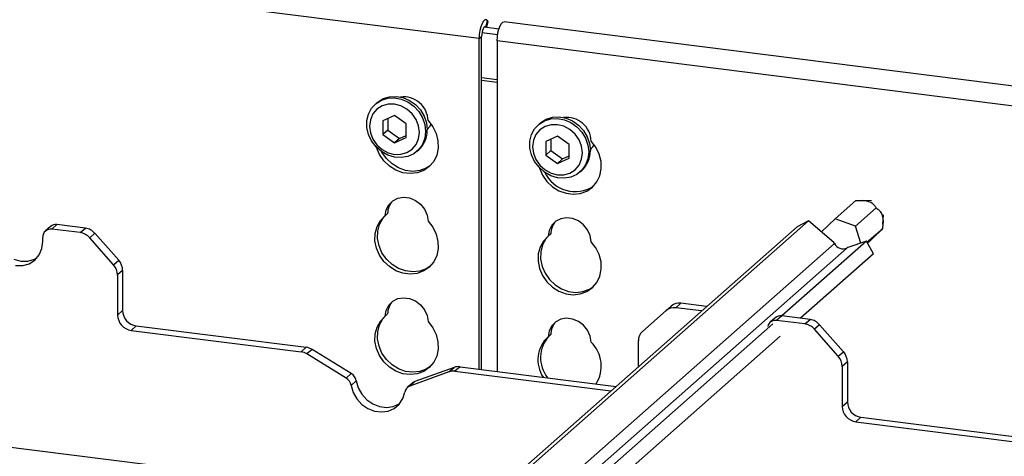
# Paper-space layout 'Layout1' of a CAD drawing. Extents: x 5 to 415, y 5 to 292.
# Drawn here: x 316 to 332, y 208 to 215 of the extents above; entities that cross this region are included whole.
import ezdxf

# ---------------------------------------------------------------- set-up
doc = ezdxf.new("R2010")
doc.units = 0
doc.layers.add('SLD-0', color=179, linetype='CONTINUOUS')

psp = doc.layouts.get("Layout1")

# ---------------------------------------------------------------- linework, layer by layer
at = {"layer": 'SLD-0', "color": 8, "linetype": 'CONTINUOUS'}
for p, q in [((323.26, 214.824), (298.465, 217.948)), ((323.373, 215.013), (323.399, 215.12)), ((323.559, 214.144), (323.302, 214.177)), ((323.302, 214.14), (323.559, 214.107)), ((329.132, 211.439), (316.722, 200.495)), ((329.339, 211.366), (316.842, 200.345)), ((296.52, 210.474), (323.28, 207.103))]:
    psp.add_line(p, q, dxfattribs=at)
at = {"layer": 'SLD-0', "color": 179, "linetype": 'CONTINUOUS'}
for p, q in [((323.309, 215.072), (323.288, 215.02)), ((323.332, 215.111), (323.309, 215.072)), ((323.355, 215.133), (323.332, 215.111)), ((323.379, 215.136), (323.355, 215.133)), ((323.399, 215.12), (323.379, 215.136)), ((323.388, 215.011), (323.411, 215.104)), ((323.411, 215.104), (323.399, 215.12)), ((323.608, 215.034), (323.631, 215.073)), ((323.631, 215.073), (323.655, 215.095)), ((323.655, 215.095), (323.674, 215.099)), ((348.069, 212.026), (323.674, 215.099)), ((323.273, 214.957), (323.263, 214.89)), ((323.288, 215.02), (323.273, 214.957)), ((323.309, 214.928), (323.304, 214.895)), ((323.308, 214.927), (323.568, 214.894)), ((323.316, 214.959), (323.309, 214.928)), ((323.326, 214.985), (323.316, 214.959)), ((323.338, 215.005), (323.326, 214.985)), ((323.35, 215.016), (323.338, 215.005)), ((323.361, 215.017), (323.35, 215.016)), ((323.35, 215.016), (323.589, 214.986)), ((323.368, 215.014), (323.361, 215.017)), ((323.562, 214.853), (323.572, 214.92)), ((323.572, 214.92), (323.588, 214.982)), ((323.588, 214.982), (323.608, 215.034)), ((323.263, 214.89), (323.26, 214.824)), ((323.26, 214.824), (323.302, 214.861)), ((323.26, 209.367), (323.26, 214.824)), ((323.304, 214.895), (323.302, 214.861)), ((323.302, 209.362), (323.302, 214.861)), ((323.559, 214.786), (323.562, 214.853)), ((347.954, 211.713), (323.559, 214.786)), ((323.559, 214.786), (323.559, 209.329)), ((321.575, 213.768), (321.547, 213.743)), ((321.557, 213.751), (321.647, 213.808)), ((321.575, 213.768), (321.585, 213.776)), ((321.585, 213.776), (321.676, 213.833)), ((321.647, 213.808), (321.751, 213.84)), ((321.676, 213.833), (321.779, 213.865)), ((321.751, 213.84), (321.862, 213.846)), ((321.779, 213.865), (321.891, 213.871)), ((321.862, 213.846), (321.975, 213.825)), ((321.891, 213.871), (322.003, 213.85)), ((321.975, 213.825), (322.083, 213.779)), ((322.003, 213.85), (322.112, 213.803)), ((322.083, 213.779), (322.181, 213.709)), ((322.112, 213.803), (322.209, 213.734)), ((321.434, 213.578), (321.484, 213.673)), ((321.484, 213.673), (321.557, 213.751)), ((321.571, 213.658), (321.506, 213.58)), ((321.657, 213.713), (321.571, 213.658)), ((321.756, 213.742), (321.657, 213.713)), ((321.862, 213.743), (321.756, 213.742)), ((321.969, 213.715), (321.862, 213.743)), ((322.068, 213.661), (321.969, 213.715)), ((322.153, 213.584), (322.068, 213.661)), ((322.181, 213.709), (322.263, 213.621)), ((322.209, 213.734), (322.292, 213.646)), ((322.263, 213.621), (322.325, 213.518)), ((322.292, 213.646), (322.354, 213.543)), ((321.407, 213.47), (321.434, 213.578)), ((321.407, 213.357), (321.407, 213.47)), ((321.465, 213.485), (321.451, 213.38)), ((321.506, 213.58), (321.465, 213.485)), ((321.862, 213.554), (321.668, 213.465)), ((321.668, 213.465), (321.668, 213.239)), ((321.753, 213.504), (321.753, 213.314)), ((322.057, 213.416), (321.862, 213.554)), ((322.219, 213.49), (322.153, 213.584)), ((322.26, 213.385), (322.219, 213.49)), ((322.325, 213.518), (322.364, 213.406)), ((322.354, 213.543), (322.392, 213.431)), ((322.418, 213.47), (322.495, 213.369)), ((324.251, 213.412), (324.341, 213.468)), ((324.279, 213.437), (324.37, 213.493)), ((324.341, 213.468), (324.445, 213.5)), ((324.37, 213.493), (324.473, 213.525)), ((324.445, 213.5), (324.556, 213.506)), ((324.473, 213.525), (324.585, 213.531)), ((324.556, 213.506), (324.669, 213.485)), ((324.585, 213.531), (324.697, 213.51)), ((324.669, 213.485), (324.777, 213.439)), ((324.697, 213.51), (324.806, 213.464)), ((324.806, 213.464), (324.903, 213.395)), ((321.434, 213.243), (321.407, 213.357)), ((321.451, 213.38), (321.465, 213.27)), ((321.753, 213.314), (321.668, 213.239)), ((321.753, 213.314), (321.947, 213.176)), ((322.057, 213.19), (322.057, 213.416)), ((322.274, 213.276), (322.26, 213.385)), ((322.364, 213.406), (322.377, 213.291)), ((322.377, 213.291), (322.364, 213.18)), ((322.392, 213.431), (322.405, 213.316)), ((322.403, 213.325), (322.448, 213.375)), ((322.448, 213.375), (322.468, 213.409)), ((322.495, 213.369), (322.551, 213.256)), ((324.128, 213.239), (324.178, 213.334)), ((324.178, 213.334), (324.251, 213.412)), ((324.265, 213.318), (324.2, 213.241)), ((324.269, 213.428), (324.241, 213.403)), ((324.351, 213.373), (324.265, 213.318)), ((324.269, 213.428), (324.279, 213.437)), ((324.45, 213.402), (324.351, 213.373)), ((324.556, 213.403), (324.45, 213.402)), ((324.663, 213.376), (324.556, 213.403)), ((324.762, 213.322), (324.663, 213.376)), ((324.847, 213.245), (324.762, 213.322)), ((324.777, 213.439), (324.875, 213.37)), ((324.875, 213.37), (324.957, 213.281)), ((324.903, 213.395), (324.986, 213.306)), ((324.957, 213.281), (325.019, 213.179)), ((324.986, 213.306), (325.048, 213.203)), ((321.484, 213.134), (321.434, 213.243)), ((321.465, 213.27), (321.506, 213.165)), ((321.557, 213.038), (321.484, 213.134)), ((321.506, 213.165), (321.571, 213.071)), ((321.668, 213.239), (321.862, 213.101)), ((321.862, 213.101), (322.057, 213.19)), ((321.947, 213.176), (321.862, 213.101)), ((321.947, 213.176), (322.057, 213.226)), ((322.219, 213.075), (322.26, 213.17)), ((322.26, 213.17), (322.274, 213.276)), ((322.364, 213.18), (322.325, 213.078)), ((322.551, 213.256), (322.581, 213.136)), ((322.581, 213.136), (322.584, 213.015)), ((324.101, 213.131), (324.128, 213.239)), ((324.101, 213.017), (324.101, 213.131)), ((324.159, 213.146), (324.145, 213.04)), ((324.2, 213.241), (324.159, 213.146)), ((324.556, 213.215), (324.362, 213.126)), ((324.362, 213.126), (324.362, 212.9)), ((324.447, 213.165), (324.447, 212.974)), ((324.751, 213.077), (324.556, 213.215)), ((324.913, 213.151), (324.847, 213.245)), ((324.954, 213.046), (324.913, 213.151)), ((325.019, 213.179), (325.058, 213.067)), ((325.048, 213.203), (325.086, 213.092)), ((325.189, 213.03), (325.112, 213.131)), ((321.647, 212.959), (321.557, 213.038)), ((321.564, 213.026), (321.562, 213.032)), ((321.614, 212.91), (321.564, 213.026)), ((321.571, 213.071), (321.657, 212.994)), ((321.751, 212.901), (321.647, 212.959)), ((321.656, 212.948), (321.652, 212.955)), ((321.657, 212.994), (321.756, 212.94)), ((322.068, 212.943), (322.153, 212.998)), ((322.153, 212.998), (322.219, 213.075)), ((322.263, 212.991), (322.181, 212.923)), ((322.235, 212.963), (322.263, 212.988)), ((322.325, 213.078), (322.263, 212.991)), ((322.584, 213.015), (322.56, 212.9)), ((324.128, 212.903), (324.101, 213.017)), ((324.145, 213.04), (324.159, 212.931)), ((324.447, 212.974), (324.362, 212.9)), ((324.447, 212.974), (324.641, 212.837)), ((324.751, 212.851), (324.751, 213.077)), ((324.968, 212.936), (324.954, 213.046)), ((325.058, 213.067), (325.071, 212.952)), ((325.086, 213.092), (325.099, 212.977)), ((325.097, 212.985), (325.142, 213.036)), ((325.142, 213.036), (325.162, 213.07)), ((325.245, 212.916), (325.189, 213.03)), ((321.687, 212.806), (321.614, 212.91)), ((321.729, 212.843), (321.656, 212.948)), ((321.779, 212.718), (321.687, 212.806)), ((321.822, 212.756), (321.729, 212.843)), ((321.862, 212.867), (321.751, 212.901)), ((321.756, 212.94), (321.862, 212.913)), ((321.862, 212.913), (321.969, 212.914)), ((321.975, 212.859), (321.862, 212.867)), ((321.969, 212.914), (322.068, 212.943)), ((322.083, 212.878), (321.975, 212.859)), ((322.181, 212.923), (322.083, 212.878)), ((322.51, 212.797), (322.438, 212.711)), ((322.56, 212.9), (322.51, 212.797)), ((324.178, 212.795), (324.128, 212.903)), ((324.159, 212.931), (324.2, 212.826)), ((324.251, 212.699), (324.178, 212.795)), ((324.2, 212.826), (324.265, 212.732)), ((324.362, 212.9), (324.556, 212.762)), ((324.556, 212.762), (324.751, 212.851)), ((324.641, 212.837), (324.556, 212.762)), ((324.641, 212.837), (324.751, 212.887)), ((324.913, 212.736), (324.954, 212.831)), ((324.954, 212.831), (324.968, 212.936)), ((325.058, 212.841), (325.019, 212.738)), ((325.071, 212.952), (325.058, 212.841)), ((325.275, 212.796), (325.245, 212.916)), ((325.278, 212.676), (325.275, 212.796)), ((321.886, 212.652), (321.779, 212.718)), ((321.929, 212.689), (321.822, 212.756)), ((322.003, 212.61), (321.886, 212.652)), ((322.045, 212.647), (321.929, 212.689)), ((322.164, 212.632), (322.045, 212.647)), ((322.28, 212.645), (322.164, 212.632)), ((322.345, 212.647), (322.238, 212.607)), ((322.388, 212.684), (322.28, 212.645)), ((322.438, 212.711), (322.345, 212.647)), ((322.453, 212.726), (322.388, 212.684)), ((324.341, 212.619), (324.251, 212.699)), ((324.256, 212.693), (324.258, 212.686)), ((324.258, 212.686), (324.308, 212.571)), ((324.265, 212.732), (324.351, 212.655)), ((324.351, 212.655), (324.45, 212.601)), ((324.762, 212.603), (324.847, 212.658)), ((324.847, 212.658), (324.913, 212.736)), ((324.957, 212.651), (324.875, 212.583)), ((324.929, 212.623), (324.957, 212.648)), ((325.019, 212.738), (324.957, 212.651)), ((325.254, 212.561), (325.278, 212.676)), ((322.122, 212.595), (322.003, 212.61)), ((322.238, 212.607), (322.122, 212.595)), ((324.308, 212.571), (324.381, 212.466)), ((324.445, 212.561), (324.341, 212.619)), ((324.381, 212.466), (324.473, 212.379)), ((324.556, 212.527), (324.445, 212.561)), ((324.45, 212.601), (324.556, 212.573)), ((324.556, 212.573), (324.663, 212.574)), ((324.669, 212.52), (324.556, 212.527)), ((324.663, 212.574), (324.762, 212.603)), ((324.777, 212.539), (324.669, 212.52)), ((324.875, 212.583), (324.777, 212.539)), ((325.204, 212.458), (325.254, 212.561)), ((324.473, 212.379), (324.58, 212.312)), ((324.58, 212.312), (324.697, 212.27)), ((324.932, 212.268), (325.039, 212.307)), ((325.039, 212.307), (325.132, 212.372)), ((325.132, 212.372), (325.204, 212.458)), ((321.767, 212.081), (321.833, 212.147)), ((321.833, 212.147), (321.917, 212.19)), ((321.917, 212.19), (322.013, 212.206)), ((322.013, 212.206), (322.112, 212.193)), ((322.112, 212.193), (322.207, 212.153)), ((322.207, 212.153), (322.291, 212.09)), ((324.697, 212.27), (324.816, 212.255)), ((324.816, 212.255), (324.932, 212.268)), ((329.143, 211.849), (329.483, 212.149)), ((329.743, 212.144), (329.597, 212.152)), ((321.707, 211.9), (321.724, 211.997)), ((321.724, 211.997), (321.767, 212.081)), ((322.291, 212.09), (322.357, 212.007)), ((322.357, 212.007), (322.401, 211.911)), ((329.481, 211.73), (329.821, 212.029)), ((328.704, 211.816), (316.239, 200.823)), ((321.574, 211.72), (321.629, 211.819)), ((321.616, 211.757), (321.671, 211.856)), ((321.629, 211.819), (321.707, 211.9)), ((321.671, 211.856), (321.72, 211.912)), ((321.749, 211.938), (321.707, 211.9)), ((322.401, 211.911), (322.418, 211.811)), ((324.611, 211.851), (324.527, 211.808)), ((324.707, 211.866), (324.611, 211.851)), ((324.806, 211.854), (324.707, 211.866)), ((324.901, 211.814), (324.806, 211.854)), ((328.704, 211.816), (328.514, 211.719)), ((329.122, 211.457), (328.704, 211.816)), ((329.143, 211.849), (328.919, 211.632)), ((329.481, 211.73), (329.143, 211.849)), ((329.933, 211.759), (329.944, 211.916)), ((316.18, 211.723), (316.096, 211.648)), ((328.514, 211.719), (316.182, 200.844)), ((316.286, 211.754), (316.201, 211.679)), ((316.67, 211.62), (316.201, 211.679)), ((316.755, 211.695), (316.286, 211.754)), ((316.67, 211.62), (316.755, 211.695)), ((321.544, 211.607), (321.574, 211.72)), ((321.586, 211.644), (321.616, 211.757)), ((322.418, 211.811), (322.495, 211.71)), ((322.495, 211.71), (322.551, 211.596)), ((324.418, 211.657), (324.401, 211.561)), ((324.461, 211.742), (324.418, 211.657)), ((324.527, 211.808), (324.461, 211.742)), ((324.985, 211.75), (324.901, 211.814)), ((325.051, 211.668), (324.985, 211.75)), ((325.095, 211.572), (325.051, 211.668)), ((329.565, 211.446), (329.481, 211.73)), ((329.669, 211.461), (329.923, 211.684)), ((316.052, 211.472), (316.052, 211.547)), ((316.913, 211.609), (316.828, 211.534)), ((317.221, 211.089), (316.828, 211.534)), ((316.913, 211.609), (317.306, 211.164)), ((321.54, 211.487), (321.544, 211.607)), ((321.583, 211.525), (321.586, 211.644)), ((321.607, 211.404), (321.583, 211.525)), ((322.551, 211.596), (322.581, 211.476)), ((324.365, 211.517), (324.31, 211.418)), ((324.401, 211.561), (324.323, 211.48)), ((324.414, 211.572), (324.365, 211.517)), ((324.443, 211.598), (324.401, 211.561)), ((325.112, 211.471), (325.095, 211.572)), ((315.992, 211.253), (316.037, 211.357)), ((316.037, 211.357), (316.052, 211.472)), ((321.564, 211.366), (321.54, 211.487)), ((321.614, 211.251), (321.564, 211.366)), ((321.656, 211.288), (321.607, 211.404)), ((322.584, 211.356), (322.56, 211.241)), ((322.581, 211.476), (322.584, 211.356)), ((324.268, 211.38), (324.238, 211.268)), ((324.323, 211.48), (324.268, 211.38)), ((324.31, 211.418), (324.28, 211.305)), ((325.189, 211.37), (325.112, 211.471)), ((325.245, 211.257), (325.189, 211.37)), ((329.659, 211.478), (328.261, 210.245)), ((329.132, 211.439), (329.122, 211.457)), ((329.355, 211.374), (329.339, 211.366)), ((329.659, 211.478), (329.355, 211.374)), ((329.779, 211.272), (329.659, 211.478)), ((329.677, 211.447), (329.689, 211.457)), ((315.571, 211.181), (315.688, 211.151)), ((315.804, 211.151), (315.912, 211.183)), ((315.827, 211.108), (315.92, 211.168)), ((315.912, 211.183), (315.96, 211.209)), ((315.92, 211.168), (315.992, 211.253)), ((317.221, 211.089), (317.306, 211.164)), ((321.687, 211.146), (321.614, 211.251)), ((321.729, 211.184), (321.656, 211.288)), ((321.822, 211.096), (321.729, 211.184)), ((322.56, 211.241), (322.51, 211.138)), ((324.238, 211.268), (324.234, 211.148)), ((324.28, 211.305), (324.277, 211.185)), ((324.277, 211.185), (324.301, 211.064)), ((325.275, 211.137), (325.245, 211.257)), ((329.779, 211.272), (328.571, 210.206)), ((315.603, 211.076), (315.719, 211.077)), ((315.688, 211.151), (315.804, 211.151)), ((315.719, 211.077), (315.827, 211.108)), ((321.779, 211.059), (321.687, 211.146)), ((321.886, 210.992), (321.779, 211.059)), ((321.929, 211.03), (321.822, 211.096)), ((322.045, 210.988), (321.929, 211.03)), ((322.388, 211.025), (322.28, 210.985)), ((322.438, 211.052), (322.345, 210.988)), ((322.453, 211.067), (322.388, 211.025)), ((322.51, 211.138), (322.438, 211.052)), ((324.234, 211.148), (324.258, 211.027)), ((324.258, 211.027), (324.308, 210.911)), ((324.301, 211.064), (324.35, 210.949)), ((325.254, 210.901), (325.278, 211.016)), ((325.278, 211.016), (325.275, 211.137)), ((317.371, 210.996), (317.287, 210.921)), ((317.287, 210.921), (317.287, 210.26)), ((317.371, 210.996), (317.371, 210.335)), ((322.003, 210.951), (321.886, 210.992)), ((322.122, 210.935), (322.003, 210.951)), ((322.164, 210.973), (322.045, 210.988)), ((322.238, 210.948), (322.122, 210.935)), ((322.28, 210.985), (322.164, 210.973)), ((322.345, 210.988), (322.238, 210.948)), ((324.308, 210.911), (324.381, 210.807)), ((324.35, 210.949), (324.423, 210.844)), ((324.423, 210.844), (324.516, 210.757)), ((325.204, 210.798), (325.254, 210.901)), ((324.381, 210.807), (324.473, 210.719)), ((324.473, 210.719), (324.58, 210.653)), ((324.516, 210.757), (324.623, 210.69)), ((324.623, 210.69), (324.739, 210.649)), ((324.974, 210.646), (325.082, 210.686)), ((325.039, 210.648), (325.132, 210.713)), ((325.082, 210.686), (325.147, 210.728)), ((325.132, 210.713), (325.204, 210.798)), ((321.833, 210.488), (321.917, 210.531)), ((321.917, 210.531), (322.013, 210.546)), ((322.013, 210.546), (322.112, 210.534)), ((322.112, 210.534), (322.207, 210.494)), ((324.58, 210.653), (324.697, 210.611)), ((324.697, 210.611), (324.816, 210.596)), ((324.739, 210.649), (324.858, 210.633)), ((324.816, 210.596), (324.932, 210.609)), ((324.858, 210.633), (324.974, 210.646)), ((324.932, 210.609), (325.039, 210.648)), ((321.724, 210.337), (321.767, 210.422)), ((321.767, 210.422), (321.833, 210.488)), ((322.207, 210.494), (322.291, 210.43)), ((322.291, 210.43), (322.357, 210.348)), ((326.35, 210.334), (326.435, 210.409)), ((326.594, 210.455), (326.509, 210.381)), ((326.935, 210.327), (326.509, 210.381)), ((327.02, 210.402), (326.594, 210.455)), ((317.287, 210.26), (317.371, 210.335)), ((321.616, 210.098), (321.671, 210.197)), ((321.629, 210.16), (321.707, 210.241)), ((321.671, 210.197), (321.72, 210.252)), ((321.707, 210.241), (321.724, 210.337)), ((321.749, 210.278), (321.707, 210.241)), ((322.357, 210.348), (322.401, 210.252)), ((322.401, 210.252), (322.418, 210.151)), ((324.611, 210.191), (324.527, 210.149)), ((324.707, 210.207), (324.611, 210.191)), ((324.806, 210.194), (324.707, 210.207)), ((324.901, 210.155), (324.806, 210.194)), ((326.35, 210.334), (325.958, 209.988)), ((328.154, 210.215), (328.069, 210.14)), ((328.26, 210.245), (328.175, 210.171)), ((328.728, 210.186), (328.26, 210.245)), ((328.115, 210.116), (316.911, 200.235)), ((317.596, 210.081), (317.511, 210.006)), ((317.596, 210.081), (320.403, 209.727)), ((321.544, 209.948), (321.574, 210.06)), ((321.574, 210.06), (321.629, 210.16)), ((321.586, 209.985), (321.616, 210.098)), ((322.418, 210.151), (322.495, 210.051)), ((322.495, 210.051), (322.551, 209.937)), ((324.461, 210.083), (324.418, 209.998)), ((324.527, 210.149), (324.461, 210.083)), ((324.985, 210.091), (324.901, 210.155)), ((325.051, 210.008), (324.985, 210.091)), ((328.643, 210.112), (328.175, 210.171)), ((328.643, 210.112), (328.728, 210.186)), ((328.887, 210.1), (328.802, 210.025)), ((329.194, 209.581), (328.802, 210.025)), ((328.887, 210.1), (329.279, 209.655)), ((328.235, 209.91), (317.009, 200.01)), ((317.511, 210.006), (320.318, 209.652)), ((321.54, 209.828), (321.544, 209.948)), ((321.583, 209.865), (321.586, 209.985)), ((321.607, 209.744), (321.583, 209.865)), ((322.551, 209.937), (322.581, 209.817)), ((324.418, 209.998), (324.401, 209.902)), ((324.443, 209.939), (324.401, 209.902)), ((325.095, 209.913), (325.051, 210.008)), ((325.112, 209.812), (325.095, 209.913)), ((320.318, 209.652), (320.403, 209.727)), ((321.564, 209.707), (321.54, 209.828)), ((321.614, 209.591), (321.564, 209.707)), ((321.656, 209.629), (321.607, 209.744)), ((322.581, 209.817), (322.584, 209.696)), ((325.892, 209.407), (325.892, 209.837)), ((320.501, 209.692), (320.416, 209.617)), ((321.064, 209.218), (320.416, 209.617)), ((321.149, 209.293), (320.501, 209.692)), ((321.687, 209.487), (321.614, 209.591)), ((321.729, 209.525), (321.656, 209.629)), ((322.56, 209.582), (322.51, 209.479)), ((322.584, 209.696), (322.56, 209.582)), ((329.194, 209.581), (329.279, 209.655)), ((321.779, 209.399), (321.687, 209.487)), ((321.822, 209.437), (321.729, 209.525)), ((321.886, 209.333), (321.779, 209.399)), ((321.929, 209.37), (321.822, 209.437)), ((322.848, 209.396), (322.2, 209.161)), ((322.438, 209.393), (322.345, 209.328)), ((322.453, 209.408), (322.388, 209.366)), ((322.51, 209.479), (322.438, 209.393)), ((322.763, 209.321), (322.848, 209.396)), ((322.946, 209.406), (322.861, 209.332)), ((322.946, 209.406), (325.524, 209.082)), ((329.345, 209.487), (329.26, 209.412)), ((329.26, 209.412), (329.26, 208.752)), ((329.345, 209.487), (329.345, 208.827)), ((321.064, 209.218), (321.149, 209.293)), ((322.003, 209.291), (321.886, 209.333)), ((322.045, 209.329), (321.929, 209.37)), ((322.122, 209.276), (322.003, 209.291)), ((322.164, 209.314), (322.045, 209.329)), ((322.763, 209.321), (322.115, 209.086)), ((322.238, 209.289), (322.122, 209.276)), ((322.28, 209.326), (322.164, 209.314)), ((322.345, 209.328), (322.238, 209.289)), ((322.388, 209.366), (322.28, 209.326)), ((322.861, 209.332), (325.439, 209.007)), ((321.231, 209.172), (321.146, 209.097)), ((321.146, 209.097), (321.179, 208.982)), ((321.231, 209.172), (321.264, 209.057)), ((321.264, 209.057), (321.324, 208.951)), ((322.159, 209.137), (322.074, 209.062)), ((322.2, 209.161), (322.115, 209.086)), ((321.179, 208.982), (321.239, 208.876)), ((321.324, 208.951), (321.406, 208.86)), ((322, 208.879), (322.032, 208.985)), ((321.239, 208.876), (321.321, 208.785)), ((321.321, 208.785), (321.421, 208.716)), ((321.406, 208.86), (321.506, 208.791)), ((321.506, 208.791), (321.617, 208.748)), ((321.617, 208.748), (321.732, 208.733)), ((321.732, 208.733), (321.842, 208.749)), ((321.842, 208.749), (321.942, 208.793)), ((321.857, 208.718), (321.94, 208.788)), ((321.94, 208.788), (322, 208.879)), ((321.942, 208.793), (321.947, 208.795)), ((329.26, 208.752), (329.345, 208.827)), ((321.421, 208.716), (321.532, 208.673)), ((321.532, 208.673), (321.647, 208.659)), ((321.647, 208.659), (321.758, 208.674)), ((321.758, 208.674), (321.857, 208.718)), ((329.569, 208.572), (329.484, 208.497)), ((329.569, 208.572), (332.376, 208.218)), ((329.484, 208.497), (332.291, 208.144))]:
    psp.add_line(p, q, dxfattribs=at)
for centre, radius, start, end in [((322.011, 213.456), 0.407, 1.9384, 96.8257), ((324.708, 213.12), 0.404, 1.4714, 97.2928), ((321.974, 213.308), 0.431, 312.0124, 1.1233), ((324.668, 212.968), 0.431, 312.0124, 1.1233), ((324.847, 212.851), 0.553, 205.1457, 302.9265), ((322.065, 211.933), 0.316, 137.3355, 179.1729), ((316.182, 211.55), 0.13, 81.3986, 181.4206), ((316.267, 211.622), 0.133, 81.8416, 130.6612), ((316.719, 211.44), 0.257, 40.8958, 82.0582), ((324.759, 211.594), 0.316, 137.3355, 179.1729), ((316.634, 211.366), 0.257, 40.8958, 82.0582), ((329.275, 211.514), 0.161, 207.7177, 293.272), ((317.114, 210.992), 0.257, 0.7611, 41.9235), ((317.03, 210.917), 0.257, 0.7611, 41.9235), ((322.065, 210.274), 0.316, 137.3355, 179.1729), ((326.481, 210.182), 0.2, 81.8416, 130.6612), ((326.566, 210.257), 0.2, 81.8416, 130.6612), ((317.549, 210.265), 0.262, 181.0587, 261.7605), ((317.633, 210.34), 0.262, 181.0587, 261.7605), ((328.241, 210.113), 0.133, 81.8416, 130.6612), ((324.759, 209.934), 0.316, 137.3355, 179.1729), ((328.155, 210.043), 0.129, 81.15, 166.8595), ((328.608, 209.857), 0.257, 40.8958, 82.0582), ((328.692, 209.932), 0.257, 40.8958, 82.0582), ((324.754, 209.519), 0.521, 132.7309, 213.2405), ((324.807, 209.556), 0.531, 137.7662, 218.664), ((326.092, 209.84), 0.2, 132.158, 180.9777), ((320.371, 209.482), 0.247, 58.1273, 82.5088), ((324.728, 209.417), 0.551, 327.7909, 45.8198), ((320.286, 209.408), 0.247, 58.1273, 82.5088), ((329.003, 209.409), 0.257, 0.7611, 41.9235), ((329.088, 209.484), 0.257, 0.7611, 41.9235), ((322.918, 209.198), 0.21, 82.4547, 109.6151), ((320.971, 209.067), 0.178, 9.7277, 58.5082), ((321.056, 209.142), 0.178, 9.7277, 58.5082), ((322.833, 209.124), 0.21, 82.4547, 109.6151), ((322.159, 208.966), 0.128, 110.1352, 171.3685), ((322.242, 209.042), 0.126, 109.861, 131.3504), ((329.522, 208.757), 0.262, 181.0587, 261.7605), ((329.607, 208.831), 0.262, 181.0587, 261.7605)]:
    psp.add_arc(centre, radius, start, end, dxfattribs=at)
for points, knots in [([(329.483, 212.149), (329.522, 212.151), (329.576, 212.155), (329.653, 212.147), (329.697, 212.136), (329.736, 212.12), (329.777, 212.092), (329.803, 212.06), (329.816, 212.038), (329.821, 212.029)], [0, 0, 0, 0, 0.290397, 0.404788, 0.488345, 0.572214, 0.679714, 0.884136, 1, 1, 1, 1]), ([(329.821, 212.029), (329.83, 212.023), (329.853, 212.008), (329.882, 211.98), (329.908, 211.94), (329.924, 211.9), (329.934, 211.849), (329.936, 211.772), (329.929, 211.72), (329.923, 211.684)], [0, 0, 0, 0, 0.129282, 0.316138, 0.407459, 0.50397, 0.600732, 0.727221, 1, 1, 1, 1]), ([(329.923, 211.684), (329.919, 211.679), (329.913, 211.671), (329.886, 211.644), (329.861, 211.62), (329.83, 211.59), (329.783, 211.545), (329.735, 211.5), (329.701, 211.468), (329.689, 211.457)], [0, 0, 0, 0, 0.290073, 0.403573, 0.486839, 0.570394, 0.678692, 0.885974, 1, 1, 1, 1])]:
    psp.add_open_spline(points, degree=3, knots=knots, dxfattribs=at)

doc.saveas('drawing.dxf')
